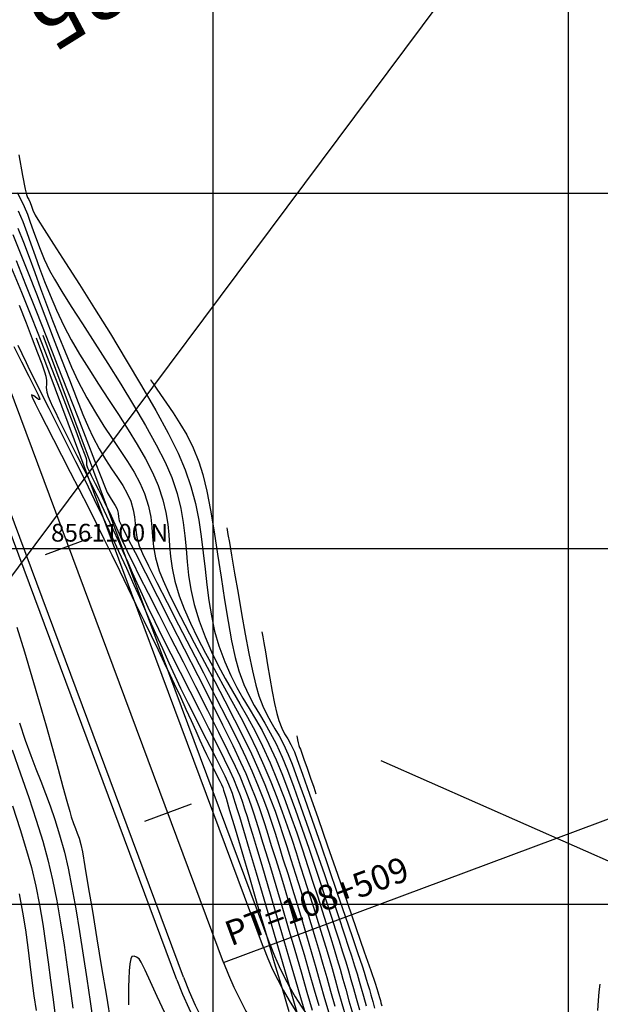
# Model space of a CAD drawing. Units: metres. Extents: x 764143 to 767408, y 8560500 to 8562057.
# Drawn here: x 764911 to 764952, y 8561068 to 8561137 of the extents above; entities that cross this region are included whole.
import ezdxf

# ---------------------------------------------------------------- set-up
doc = ezdxf.new("R2010")
doc.units = ezdxf.units.M
doc.header["$LTSCALE"] = 12.7
doc.header["$MEASUREMENT"] = 0
for name, color, linetype in [('CONT-MJR', 84, 'Continuous'), ('CONT-MNR', 42, 'Continuous'), ('COORD_LIN', 8, 'Continuous'), ('COORD_TXT', 7, 'Continuous'), ('EJE_ACOTA', 8, 'Continuous'), ('EJE_ELEMENTO', 7, 'Continuous'), ('EJE_ESTACA', 7, 'Continuous'), ('PIS', 5, 'Continuous')]:
    doc.layers.add(name, color=color, linetype=linetype)
doc.layers.add('EJE_LINEA', color=7, linetype='Continuous', lineweight=30)
doc.layers.add('VARAINTE', color=5, linetype='Continuous', lineweight=30)
doc.layers.add('oculto', color=7, linetype='Continuous', plot=False)
doc.styles.add('L60', font='simplex', dxfattribs={"height": 0.762})

msp = doc.modelspace()

# ---------------------------------------------------------------- linework, layer by layer
at = {"layer": 'CONT-MJR', "flags": 128}
for points, elevation in [([(764911.323, 8561127.692), (764911.597, 8561126.25), (764911.783, 8561125.285), (764911.862, 8561124.901), (764911.944, 8561124.7), (764912.028, 8561124.547), (764912.126, 8561124.351), (764912.224, 8561124.095), (764912.329, 8561123.806), (764912.479, 8561123.461), (764912.667, 8561123.156), (764913.115, 8561122.456), (764913.781, 8561121.42), (764914.623, 8561120.107), (764915.597, 8561118.577), (764916.661, 8561116.887), (764917.773, 8561115.097), (764918.889, 8561113.266), (764919.967, 8561111.452), (764920.964, 8561109.715), (764921.838, 8561108.114), (764922.545, 8561106.708), (764923.044, 8561105.554), (764923.442, 8561104.367), (764923.749, 8561103.186), (764923.983, 8561102.013), (764924.163, 8561100.851), (764924.306, 8561099.701), (764924.431, 8561098.566), (764924.555, 8561097.447), (764924.697, 8561096.346), (764924.875, 8561095.266), (764925.107, 8561094.208), (764925.41, 8561093.174), (764925.831, 8561092.034), (764926.251, 8561091.074), (764926.672, 8561090.243), (764927.099, 8561089.491), (764927.535, 8561088.768), (764927.983, 8561088.021), (764928.446, 8561087.202), (764928.928, 8561086.259), (764929.433, 8561085.141), (764929.869, 8561084.069), (764930.326, 8561082.876), (764930.795, 8561081.599), (764931.266, 8561080.27), (764931.729, 8561078.927), (764932.177, 8561077.603), (764932.598, 8561076.333), (764932.985, 8561075.153), (764933.327, 8561074.097), (764933.615, 8561073.201), (764933.84, 8561072.499), (764934.109, 8561071.651), (764934.328, 8561070.937), (764934.515, 8561070.304), (764934.688, 8561069.702), (764934.863, 8561069.079), (764935.059, 8561068.383), (764935.292, 8561067.563)], 1575), ([(764911.138, 8561120.254), (764911.809, 8561118.588), (764912.532, 8561116.771), (764913.283, 8561114.864), (764914.04, 8561112.931), (764914.778, 8561111.036), (764915.476, 8561109.24), (764916.11, 8561107.607), (764916.657, 8561106.199), (764917.093, 8561105.079), (764917.397, 8561104.311), (764917.544, 8561103.957), (764917.748, 8561103.589), (764917.946, 8561103.288), (764918.117, 8561103.025), (764918.243, 8561102.773), (764918.315, 8561102.486), (764918.335, 8561102.245), (764918.399, 8561101.954), (764918.554, 8561101.629), (764918.94, 8561100.862), (764919.516, 8561099.727), (764920.246, 8561098.296), (764921.089, 8561096.643), (764922.008, 8561094.841), (764922.963, 8561092.962), (764923.916, 8561091.081), (764924.828, 8561089.269), (764925.661, 8561087.601), (764926.376, 8561086.149), (764926.934, 8561084.986), (764927.296, 8561084.185), (764927.663, 8561083.298), (764927.96, 8561082.54), (764928.207, 8561081.868), (764928.423, 8561081.236), (764928.628, 8561080.6), (764928.842, 8561079.915), (764929.085, 8561079.136), (764929.376, 8561078.219), (764929.636, 8561077.392), (764929.941, 8561076.394), (764930.279, 8561075.263), (764930.642, 8561074.039), (764931.017, 8561072.76), (764931.395, 8561071.464), (764931.764, 8561070.191), (764932.113, 8561068.978), (764932.433, 8561067.866)], 1570), ([(764911.189, 8561094.471), (764911.723, 8561092.745), (764912.25, 8561090.982), (764912.761, 8561089.228), (764913.244, 8561087.531), (764913.691, 8561085.937), (764914.091, 8561084.492), (764914.434, 8561083.243), (764914.71, 8561082.235), (764914.909, 8561081.517), (764915.021, 8561081.133), (764915.179, 8561080.682), (764915.317, 8561080.327), (764915.444, 8561080.004), (764915.569, 8561079.647), (764915.699, 8561079.189), (764915.8, 8561078.679), (764915.979, 8561077.658), (764916.22, 8561076.23), (764916.508, 8561074.499), (764916.825, 8561072.568), (764917.158, 8561070.541), (764917.489, 8561068.521), (764917.803, 8561066.612)], 1565), ([(764952.053, 8561067.529), (764952.102, 8561068.223), (764952.147, 8561068.843), (764952.221, 8561069.369)], 1580)]:
    msp.add_lwpolyline(points, dxfattribs=dict(at, elevation=elevation))
at = {"layer": 'CONT-MNR', "flags": 128}
for points, elevation in [([(764911.215, 8561125.047), (764911.45, 8561124.608), (764911.709, 8561124.057), (764911.931, 8561123.515), (764912.137, 8561122.954), (764912.344, 8561122.367), (764912.567, 8561121.743), (764912.823, 8561121.073), (764913.126, 8561120.349), (764913.492, 8561119.56), (764913.831, 8561118.944), (764914.352, 8561118.087), (764915.023, 8561117.026), (764915.808, 8561115.804), (764916.673, 8561114.46), (764917.584, 8561113.033), (764918.506, 8561111.565), (764919.406, 8561110.095), (764920.247, 8561108.663), (764920.997, 8561107.309), (764921.621, 8561106.074), (764922.084, 8561104.998), (764922.462, 8561103.868), (764922.724, 8561102.825), (764922.898, 8561101.845), (764923.012, 8561100.908), (764923.094, 8561099.991), (764923.173, 8561099.071), (764923.275, 8561098.127), (764923.43, 8561097.138), (764923.665, 8561096.079), (764924.008, 8561094.93), (764924.431, 8561093.788), (764924.883, 8561092.748), (764925.359, 8561091.782), (764925.855, 8561090.866), (764926.366, 8561089.974), (764926.889, 8561089.078), (764927.419, 8561088.154), (764927.951, 8561087.175), (764928.482, 8561086.116), (764929.005, 8561084.949), (764929.512, 8561083.714), (764929.993, 8561082.471), (764930.449, 8561081.232), (764930.881, 8561080.009), (764931.287, 8561078.814), (764931.669, 8561077.656), (764932.025, 8561076.549), (764932.357, 8561075.504), (764932.665, 8561074.531), (764932.947, 8561073.643), (764933.255, 8561072.674), (764933.511, 8561071.844), (764933.732, 8561071.107), (764933.931, 8561070.419), (764934.125, 8561069.736), (764934.328, 8561069.014), (764934.555, 8561068.206), (764934.822, 8561067.27)], 1574), ([(764911.292, 8561123.763), (764911.606, 8561123.005), (764911.9, 8561122.23), (764912.186, 8561121.429), (764912.479, 8561120.596), (764912.792, 8561119.722), (764913.137, 8561118.799), (764913.529, 8561117.82), (764913.981, 8561116.775), (764914.505, 8561115.659), (764915.014, 8561114.689), (764915.603, 8561113.678), (764916.25, 8561112.636), (764916.936, 8561111.573), (764917.64, 8561110.5), (764918.343, 8561109.427), (764919.024, 8561108.365), (764919.663, 8561107.326), (764920.239, 8561106.318), (764920.733, 8561105.353), (764921.124, 8561104.442), (764921.459, 8561103.433), (764921.674, 8561102.539), (764921.803, 8561101.726), (764921.877, 8561100.961), (764921.931, 8561100.21), (764921.998, 8561099.441), (764922.11, 8561098.619), (764922.302, 8561097.712), (764922.606, 8561096.686), (764922.958, 8561095.757), (764923.397, 8561094.769), (764923.905, 8561093.732), (764924.468, 8561092.654), (764925.069, 8561091.545), (764925.692, 8561090.415), (764926.321, 8561089.272), (764926.94, 8561088.126), (764927.533, 8561086.985), (764928.085, 8561085.86), (764928.578, 8561084.758), (764929.054, 8561083.604), (764929.48, 8561082.522), (764929.862, 8561081.498), (764930.211, 8561080.519), (764930.533, 8561079.569), (764930.838, 8561078.636), (764931.134, 8561077.705), (764931.43, 8561076.763), (764931.734, 8561075.795), (764932.054, 8561074.787), (764932.393, 8561073.722), (764932.68, 8561072.796), (764932.93, 8561071.971), (764933.154, 8561071.207), (764933.366, 8561070.467), (764933.578, 8561069.712), (764933.805, 8561068.904), (764934.058, 8561068.005), (764934.352, 8561066.976)], 1573), ([(764910.921, 8561122.082), (764911.437, 8561120.812), (764911.992, 8561119.407), (764912.573, 8561117.91), (764913.167, 8561116.366), (764913.759, 8561114.817), (764914.337, 8561113.307), (764914.886, 8561111.879), (764915.394, 8561110.577), (764915.846, 8561109.443), (764916.23, 8561108.523), (764916.531, 8561107.858), (764916.976, 8561107.017), (764917.422, 8561106.274), (764917.858, 8561105.608), (764918.267, 8561105.001), (764918.637, 8561104.432), (764918.954, 8561103.881), (764919.203, 8561103.329), (764919.387, 8561102.737), (764919.477, 8561102.233), (764919.518, 8561101.773), (764919.556, 8561101.31), (764919.635, 8561100.801), (764919.802, 8561100.198), (764920.026, 8561099.668), (764920.452, 8561098.784), (764921.042, 8561097.61), (764921.759, 8561096.207), (764922.567, 8561094.641), (764923.431, 8561092.973), (764924.313, 8561091.267), (764925.177, 8561089.586), (764925.986, 8561087.993), (764926.705, 8561086.552), (764927.296, 8561085.325), (764927.723, 8561084.376), (764928.172, 8561083.29), (764928.536, 8561082.363), (764928.838, 8561081.541), (764929.103, 8561080.767), (764929.354, 8561079.989), (764929.616, 8561079.15), (764929.913, 8561078.197), (764930.269, 8561077.075), (764930.588, 8561076.065), (764930.914, 8561075.006), (764931.243, 8561073.91), (764931.573, 8561072.792), (764931.901, 8561071.666), (764932.224, 8561070.545), (764932.54, 8561069.443), (764932.845, 8561068.374), (764933.136, 8561067.352)], 1571), ([(764911.264, 8561122.542), (764911.656, 8561121.55), (764912.052, 8561120.505), (764912.454, 8561119.42), (764912.862, 8561118.307), (764913.277, 8561117.179), (764913.702, 8561116.049), (764914.137, 8561114.929), (764914.584, 8561113.832), (764915.044, 8561112.771), (764915.518, 8561111.758), (764916.115, 8561110.612), (764916.719, 8561109.57), (764917.318, 8561108.617), (764917.901, 8561107.736), (764918.456, 8561106.913), (764918.971, 8561106.132), (764919.436, 8561105.378), (764919.837, 8561104.634), (764920.163, 8561103.885), (764920.45, 8561102.991), (764920.607, 8561102.218), (764920.686, 8561101.518), (764920.736, 8561100.84), (764920.805, 8561100.134), (764920.945, 8561099.352), (764921.204, 8561098.442), (764921.475, 8561097.755), (764921.881, 8561096.87), (764922.399, 8561095.822), (764923.004, 8561094.643), (764923.674, 8561093.367), (764924.383, 8561092.029), (764925.109, 8561090.662), (764925.827, 8561089.299), (764926.514, 8561087.974), (764927.146, 8561086.722), (764927.7, 8561085.575), (764928.151, 8561084.567), (764928.626, 8561083.421), (764929.02, 8561082.425), (764929.353, 8561081.534), (764929.645, 8561080.704), (764929.914, 8561079.892), (764930.181, 8561079.052), (764930.465, 8561078.142), (764930.785, 8561077.116), (764931.162, 8561075.931), (764931.545, 8561074.723), (764931.882, 8561073.635), (764932.183, 8561072.635), (764932.46, 8561071.692), (764932.724, 8561070.772), (764932.987, 8561069.843), (764933.26, 8561068.874), (764933.554, 8561067.831)], 1572), ([(764910.826, 8561119.729), (764911.509, 8561118.049), (764912.217, 8561116.282), (764912.927, 8561114.488), (764913.617, 8561112.73), (764914.263, 8561111.068), (764914.845, 8561109.563), (764915.339, 8561108.275), (764915.723, 8561107.266), (764915.974, 8561106.597), (764916.07, 8561106.329), (764916.087, 8561106.172), (764916.083, 8561106.043), (764916.102, 8561105.886), (764916.172, 8561105.682), (764916.283, 8561105.44), (764916.423, 8561105.145), (764916.534, 8561104.917), (764916.707, 8561104.574), (764916.928, 8561104.136), (764917.184, 8561103.626), (764917.462, 8561103.065), (764917.747, 8561102.475), (764918, 8561101.933), (764918.208, 8561101.472), (764918.395, 8561101.049), (764918.586, 8561100.617), (764918.805, 8561100.134), (764919.078, 8561099.555), (764919.344, 8561099.017), (764919.809, 8561098.095), (764920.435, 8561096.863), (764921.183, 8561095.394), (764922.013, 8561093.763), (764922.886, 8561092.043), (764923.765, 8561090.308), (764924.609, 8561088.632), (764925.381, 8561087.089), (764926.04, 8561085.752), (764926.549, 8561084.696), (764926.869, 8561083.994), (764927.189, 8561083.216), (764927.442, 8561082.563), (764927.65, 8561081.983), (764927.835, 8561081.425), (764928.02, 8561080.837), (764928.229, 8561080.167), (764928.483, 8561079.363), (764928.713, 8561078.625), (764929.027, 8561077.587), (764929.406, 8561076.315), (764929.831, 8561074.878), (764930.282, 8561073.341), (764930.74, 8561071.773), (764931.187, 8561070.24), (764931.602, 8561068.809), (764931.968, 8561067.548)], 1569), ([(764911.354, 8561117.114), (764911.839, 8561115.883), (764912.275, 8561114.76), (764912.647, 8561113.783), (764912.94, 8561112.993), (764913.14, 8561112.432), (764913.232, 8561112.139), (764913.275, 8561111.826), (764913.27, 8561111.574), (764913.267, 8561111.322), (764913.314, 8561111.011), (764913.407, 8561110.709), (764913.542, 8561110.377), (764913.712, 8561110.006), (764913.91, 8561109.59), (764914.131, 8561109.122), (764914.327, 8561108.716), (764914.617, 8561108.137), (764914.986, 8561107.407), (764915.419, 8561106.55), (764915.902, 8561105.59), (764916.421, 8561104.549), (764916.96, 8561103.45), (764917.505, 8561102.317), (764917.951, 8561101.368), (764918.336, 8561100.528), (764918.68, 8561099.763), (764919, 8561099.04), (764919.314, 8561098.326), (764919.643, 8561097.586), (764920.004, 8561096.787), (764920.415, 8561095.895), (764920.896, 8561094.878), (764921.416, 8561093.811), (764922.016, 8561092.606), (764922.671, 8561091.311), (764923.351, 8561089.975), (764924.03, 8561088.647), (764924.68, 8561087.374), (764925.274, 8561086.204), (764925.784, 8561085.187), (764926.182, 8561084.371), (764926.441, 8561083.803), (764926.702, 8561083.166), (764926.901, 8561082.643), (764927.064, 8561082.174), (764927.216, 8561081.7), (764927.383, 8561081.164), (764927.59, 8561080.507), (764927.769, 8561079.93), (764928.053, 8561078.985), (764928.421, 8561077.746), (764928.851, 8561076.287), (764929.324, 8561074.681), (764929.816, 8561073.002), (764930.308, 8561071.323), (764930.777, 8561069.718), (764931.202, 8561068.261), (764931.562, 8561067.024)], 1568), ([(764911.267, 8561114.306), (764911.541, 8561113.732), (764911.84, 8561113.098), (764912.088, 8561112.582), (764912.449, 8561111.853), (764912.905, 8561110.943), (764913.439, 8561109.884), (764914.033, 8561108.707), (764914.667, 8561107.444), (764915.326, 8561106.126), (764915.99, 8561104.785), (764916.641, 8561103.453), (764917.263, 8561102.16), (764917.809, 8561101), (764918.354, 8561099.822), (764918.895, 8561098.636), (764919.429, 8561097.453), (764919.953, 8561096.285), (764920.463, 8561095.143), (764920.958, 8561094.037), (764921.433, 8561092.979), (764921.887, 8561091.98), (764922.315, 8561091.05), (764922.715, 8561090.201), (764923.247, 8561089.105), (764923.775, 8561088.046), (764924.284, 8561087.043), (764924.759, 8561086.118), (764925.185, 8561085.291), (764925.546, 8561084.584), (764925.827, 8561084.017), (764926.014, 8561083.612), (764926.195, 8561083.167), (764926.328, 8561082.808), (764926.438, 8561082.476), (764926.553, 8561082.11), (764926.698, 8561081.651), (764926.847, 8561081.16), (764927.135, 8561080.192), (764927.535, 8561078.841), (764928.018, 8561077.203), (764928.556, 8561075.373), (764929.121, 8561073.447), (764929.687, 8561071.521), (764930.224, 8561069.689), (764930.705, 8561068.047), (764931.101, 8561066.69)], 1567), ([(764910.973, 8561114.217), (764911.528, 8561113.133), (764912.039, 8561112.13), (764912.458, 8561111.296), (764912.692, 8561110.81), (764912.791, 8561110.58), (764912.816, 8561110.502), (764912.814, 8561110.488), (764912.793, 8561110.479), (764912.727, 8561110.499), (764912.591, 8561110.595), (764912.389, 8561110.755), (764912.215, 8561110.825), (764912.271, 8561110.654), (764912.477, 8561110.216), (764912.809, 8561109.55), (764913.245, 8561108.694), (764913.762, 8561107.688), (764914.339, 8561106.569), (764914.952, 8561105.378), (764915.579, 8561104.153), (764916.199, 8561102.932), (764916.787, 8561101.755), (764917.317, 8561100.684), (764917.87, 8561099.561), (764918.437, 8561098.406), (764919.007, 8561097.241), (764919.572, 8561096.085), (764920.12, 8561094.959), (764920.642, 8561093.883), (764921.127, 8561092.878), (764921.567, 8561091.964), (764921.951, 8561091.161), (764922.269, 8561090.491), (764922.696, 8561089.575), (764923.091, 8561088.712), (764923.452, 8561087.912), (764923.778, 8561087.184), (764924.068, 8561086.538), (764924.32, 8561085.981), (764924.533, 8561085.524), (764924.805, 8561084.97), (764925.066, 8561084.455), (764925.296, 8561084.007), (764925.476, 8561083.653), (764925.586, 8561083.421), (764925.674, 8561083.2), (764925.734, 8561083.021), (764925.805, 8561082.795), (764925.909, 8561082.445), (764926.163, 8561081.585), (764926.539, 8561080.309), (764927.01, 8561078.709), (764927.549, 8561076.876), (764928.13, 8561074.903), (764928.724, 8561072.882), (764929.304, 8561070.906), (764929.845, 8561069.067), (764930.318, 8561067.456)], 1566), ([(764920.587, 8561111.902), (764920.646, 8561111.805), (764920.772, 8561111.605), (764920.982, 8561111.29), (764921.295, 8561110.842), (764921.728, 8561110.23), (764922.191, 8561109.556), (764922.667, 8561108.813), (764923.139, 8561107.996), (764923.59, 8561107.097), (764924.004, 8561106.111), (764924.282, 8561105.212), (764924.551, 8561104.055), (764924.811, 8561102.697), (764925.065, 8561101.195), (764925.314, 8561099.606), (764925.561, 8561097.985), (764925.807, 8561096.392), (764926.053, 8561094.881), (764926.302, 8561093.511), (764926.554, 8561092.338), (764926.813, 8561091.418), (764927.171, 8561090.457), (764927.529, 8561089.662), (764927.889, 8561088.979), (764928.256, 8561088.353), (764928.633, 8561087.731), (764929.024, 8561087.056), (764929.431, 8561086.274), (764929.86, 8561085.332), (764930.227, 8561084.415), (764930.673, 8561083.224), (764931.177, 8561081.828), (764931.718, 8561080.293), (764932.274, 8561078.688), (764932.824, 8561077.079), (764933.346, 8561075.535), (764933.82, 8561074.123), (764934.223, 8561072.911), (764934.534, 8561071.966), (764934.733, 8561071.355), (764934.951, 8561070.664), (764935.125, 8561070.094), (764935.273, 8561069.586), (764935.415, 8561069.082), (764935.572, 8561068.525), (764935.762, 8561067.857)], 1576), ([(764925.961, 8561101.456), (764925.988, 8561101.313), (764926.046, 8561100.992), (764926.146, 8561100.428), (764926.299, 8561099.543), (764926.515, 8561098.272), (764926.753, 8561096.88), (764927.006, 8561095.431), (764927.264, 8561093.993), (764927.522, 8561092.631), (764927.771, 8561091.412), (764928.005, 8561090.4), (764928.215, 8561089.662), (764928.493, 8561088.925), (764928.772, 8561088.329), (764929.053, 8561087.818), (764929.342, 8561087.338), (764929.642, 8561086.832), (764929.955, 8561086.246), (764930.287, 8561085.523), (764930.555, 8561084.842), (764930.94, 8561083.796), (764931.417, 8561082.461), (764931.961, 8561080.915), (764932.546, 8561079.235), (764933.147, 8561077.499), (764933.736, 8561075.783), (764934.29, 8561074.165), (764934.781, 8561072.721), (764935.184, 8561071.53), (764935.475, 8561070.667), (764935.626, 8561070.211), (764935.777, 8561069.732), (764935.893, 8561069.346), (764935.994, 8561068.993), (764936.1, 8561068.614), (764936.232, 8561068.15), (764936.361, 8561067.692)], 1577), ([(764928.423, 8561094.153), (764928.444, 8561094.044), (764928.488, 8561093.801), (764928.562, 8561093.381), (764928.673, 8561092.735), (764928.826, 8561091.836), (764928.99, 8561090.892), (764929.157, 8561089.966), (764929.322, 8561089.118), (764929.477, 8561088.411), (764929.617, 8561087.906), (764929.823, 8561087.382), (764930.031, 8561086.982), (764930.245, 8561086.624), (764930.471, 8561086.228), (764930.715, 8561085.714), (764930.916, 8561085.181), (764931.285, 8561084.152), (764931.788, 8561082.729), (764932.388, 8561081.014), (764933.051, 8561079.11), (764933.742, 8561077.118), (764934.426, 8561075.142), (764935.069, 8561073.283), (764935.634, 8561071.644), (764936.087, 8561070.326), (764936.394, 8561069.434), (764936.519, 8561069.067), (764936.588, 8561068.843), (764936.64, 8561068.662), (764936.702, 8561068.444), (764936.762, 8561068.229), (764936.808, 8561068.059), (764936.869, 8561067.845)], 1578), ([(764911.369, 8561087.74), (764911.78, 8561086.524), (764912.166, 8561085.466), (764912.531, 8561084.522), (764912.879, 8561083.645), (764913.216, 8561082.788), (764913.546, 8561081.906), (764913.873, 8561080.953), (764914.202, 8561079.883), (764914.539, 8561078.649), (764914.799, 8561077.524), (764915.066, 8561076.183), (764915.334, 8561074.68), (764915.6, 8561073.072), (764915.86, 8561071.414), (764916.11, 8561069.76), (764916.345, 8561068.166), (764916.563, 8561066.687)], 1564), ([(764930.886, 8561086.849), (764930.892, 8561086.814), (764930.908, 8561086.726), (764930.936, 8561086.563), (764930.977, 8561086.339), (764931.019, 8561086.15), (764931.078, 8561086.027), (764931.142, 8561085.905), (764931.22, 8561085.689), (764931.389, 8561085.205), (764931.613, 8561084.563), (764931.853, 8561083.871), (764932.073, 8561083.236), (764932.236, 8561082.768)], 1579), ([(764910.862, 8561085.843), (764911.461, 8561084.159), (764912.033, 8561082.497), (764912.557, 8561080.904), (764913.013, 8561079.426), (764913.378, 8561078.109), (764913.705, 8561076.715), (764914.002, 8561075.225), (764914.273, 8561073.677), (764914.519, 8561072.11), (764914.743, 8561070.564), (764914.949, 8561069.077), (764915.137, 8561067.689)], 1563), ([(764910.88, 8561081.91), (764911.424, 8561080.25), (764911.878, 8561078.783), (764912.218, 8561077.568), (764912.52, 8561076.277), (764912.783, 8561074.946), (764913.012, 8561073.597), (764913.213, 8561072.252), (764913.393, 8561070.932), (764913.558, 8561069.661), (764913.714, 8561068.458), (764913.867, 8561067.347)], 1562), ([(764911.36, 8561075.725), (764911.602, 8561074.441), (764911.799, 8561073.184), (764911.961, 8561071.959), (764912.104, 8561070.773), (764912.24, 8561069.633), (764912.381, 8561068.544), (764912.542, 8561067.514)], 1561), ([(764921.598, 8561067.362), (764921.071, 8561068.515), (764920.597, 8561069.537), (764920.208, 8561070.361), (764919.931, 8561070.924), (764919.796, 8561071.158), (764919.621, 8561071.284), (764919.442, 8561071.351), (764919.291, 8561071.327), (764919.217, 8561071.164), (764919.15, 8561070.809), (764919.095, 8561070.32), (764919.059, 8561069.754), (764919.048, 8561069.17), (764919.044, 8561068.669), (764919.038, 8561067.92)], 1566)]:
    msp.add_lwpolyline(points, dxfattribs=dict(at, elevation=elevation))
at = {"layer": 'COORD_LIN'}
for p, q in [((764925, 8560500), (764925, 8562050)), ((764950, 8560500), (764950, 8562050)), ((764150, 8561125), (766050, 8561125)), ((764150, 8561100), (766050, 8561100)), ((764150, 8561075), (766050, 8561075))]:
    msp.add_line(p, q, dxfattribs=at)
at = {"layer": 'EJE_ACOTA'}
for p, q in [((764972.031, 8561069.546), (764936.809, 8561085.091)), ((764925.735, 8561070.906), (764961.809, 8561084.356))]:
    msp.add_line(p, q, dxfattribs=at)
at = {"layer": 'EJE_ESTACA'}
for p, q in [((764916.464, 8561100.783), (764913.184, 8561099.56)), ((764923.451, 8561082.043), (764920.171, 8561080.82))]:
    msp.add_line(p, q, dxfattribs=at)
at = {"layer": 'EJE_LINEA'}
msp.add_line((764925.735, 8561070.906), (764909.758, 8561113.76), dxfattribs=at)
msp.add_arc((764949.159, 8561079.64), 25, 200.44722, 336.18611, dxfattribs=at)
at = {"layer": 'oculto', "elevation": 1580}
msp.add_lwpolyline([(764879.356, 8561055.924), (765118.306, 8561375.999), (765318.381, 8561226.634), (765079.43, 8560906.56)], close=True, dxfattribs=at)
at = {"layer": 'VARAINTE'}
for p, q in [((764929.014, 8561072.129), (764913.038, 8561114.982)), ((764928.546, 8561071.954), (764912.569, 8561114.808)), ((764922.455, 8561069.684), (764906.479, 8561112.537)), ((764922.924, 8561069.858), (764906.947, 8561112.712))]:
    msp.add_line(p, q, dxfattribs=at)
for radius in [21.5, 22, 28.5, 28]:
    msp.add_arc((764949.159, 8561079.64), radius, 200.44722, 336.18611, dxfattribs=at)

# ---------------------------------------------------------------- texts
at = {"layer": 'COORD_TXT', "style": 'L60'}
msp.add_text('8561100 N', height=1.25, dxfattribs=at).set_placement((764913.596, 8561100.496))
at = {"layer": 'EJE_ELEMENTO'}
msp.add_text('PT=108+509', height=1.75, rotation=20.44722, dxfattribs=at).set_placement((764926.249, 8561072.032))
at = {"layer": 'PIS'}
msp.add_text('PI-235', height=4.375, rotation=212.03472, dxfattribs=at).set_placement((764926.331, 8561147.824))

doc.saveas('drawing.dxf')
